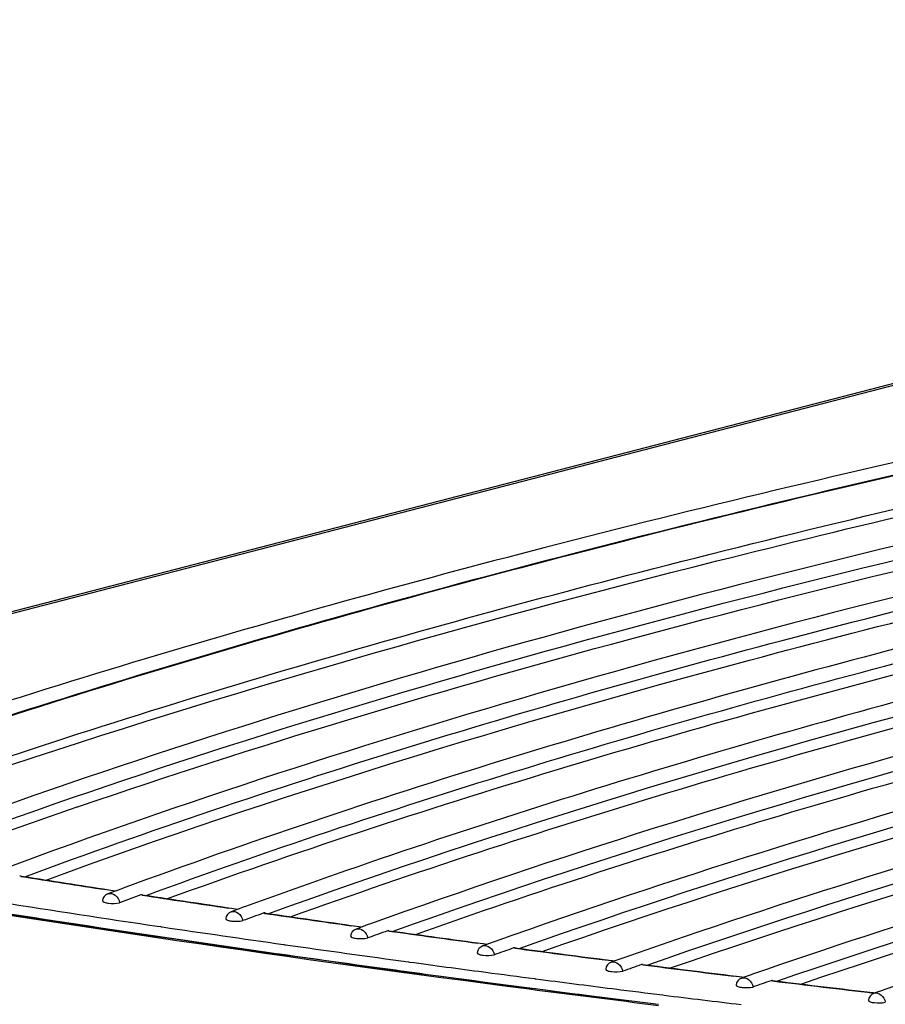
# Model space of a CAD drawing. Units: millimetres. Extents: x 0 to 420, y 0 to 297.
# Drawn here: x 275 to 280, y 90 to 96 of the extents above; entities that cross this region are included whole.
import ezdxf

# ---------------------------------------------------------------- set-up
doc = ezdxf.new("R2010")
doc.units = ezdxf.units.MM
doc.header["$LTSCALE"] = 23.1
doc.layers.get('0').update_dxf_attribs({"linetype": 'CONTINUOUS'})
doc.layers.add('ASSI', color=7, linetype='CONTINUOUS')

msp = doc.modelspace()

# ---------------------------------------------------------------- linework, layer by layer
at = {"color": 7, "linetype": 'CONTINUOUS'}
for p, q in [((289.1103, 96.2704), (265.2811, 90.1029)), ((275.099, 91.3054), (275.1165, 91.3114)), ((274.7414, 90.8687), (274.7558, 90.8664)), ((275.3398, 90.7757), (275.2882, 90.7566)), ((275.2922, 90.783), (275.3212, 90.7785)), ((275.3212, 90.7785), (275.3404, 90.7756)), ((275.3765, 90.7893), (275.3398, 90.7757)), ((275.384, 90.792), (275.3765, 90.7893)), ((275.5042, 90.7507), (275.5189, 90.7484)), ((276.1483, 90.6742), (276.1102, 90.6603)), ((276.1558, 90.6769), (276.1483, 90.6742)), ((276.1102, 90.6603), (276.0653, 90.6439)), ((276.0686, 90.6664), (276.0922, 90.6629)), ((276.0922, 90.6629), (276.1107, 90.6602)), ((276.2773, 90.6359), (276.2923, 90.6337)), ((276.8911, 90.5482), (276.8532, 90.5344)), ((276.8558, 90.5531), (276.8738, 90.5506)), ((276.8738, 90.5506), (276.8916, 90.5481)), ((276.9306, 90.5624), (276.8911, 90.5482)), ((276.9381, 90.5651), (276.9306, 90.5624)), ((277.0609, 90.5244), (277.0762, 90.5222)), ((277.6828, 90.4393), (277.652, 90.4282)), ((277.654, 90.4431), (277.6664, 90.4415)), ((277.6664, 90.4415), (277.6832, 90.4392)), ((277.7238, 90.4539), (277.6828, 90.4393)), ((277.7314, 90.4566), (277.7238, 90.4539)), ((277.8555, 90.4161), (277.8712, 90.414)), ((278.4858, 90.3336), (278.4622, 90.3253)), ((278.4637, 90.3365), (278.4702, 90.3356)), ((278.4702, 90.3356), (278.4861, 90.3336)), ((278.5282, 90.3486), (278.4858, 90.3336)), ((278.5358, 90.3513), (278.5282, 90.3486)), ((278.6615, 90.3111), (278.6775, 90.3091)), ((279.3444, 90.2466), (279.3003, 90.2313)), ((279.3521, 90.2493), (279.3444, 90.2466)), ((279.3003, 90.2313), (279.2843, 90.2258)), ((279.2853, 90.2331), (279.3005, 90.2313)), ((279.4792, 90.2094), (279.4957, 90.2074)), ((280.1134, 90.1338), (280.1193, 90.1331)), ((280.1269, 90.1323), (280.1188, 90.1295)), ((280.1193, 90.1331), (280.127, 90.1322)), ((280.1728, 90.148), (280.1269, 90.1323)), ((280.1806, 90.1506), (280.1728, 90.148))]:
    msp.add_line(p, q, dxfattribs=at)
at = {"color": 9, "linetype": 'CONTINUOUS'}
for p, q in [((265.2884, 90.0941), (289.1364, 96.2664)), ((274.7411, 90.8664), (274.7324, 90.8678)), ((275.2918, 90.7808), (275.2765, 90.7831)), ((275.336, 90.774), (275.2918, 90.7808)), ((275.5039, 90.7484), (275.4952, 90.7497)), ((276.0683, 90.6642), (276.0467, 90.6674)), ((276.1063, 90.6586), (276.0683, 90.6642)), ((276.277, 90.6337), (276.2683, 90.635)), ((275.6001, 90.5529), (275.6209, 90.5498)), ((275.6209, 90.5498), (275.626, 90.549)), ((275.626, 90.549), (275.6308, 90.5483)), ((276.8555, 90.551), (276.8274, 90.5549)), ((276.8871, 90.5465), (276.8555, 90.551)), ((277.0606, 90.5222), (277.0519, 90.5234)), ((276.3955, 90.4374), (276.3996, 90.4368)), ((276.3996, 90.4368), (276.4055, 90.4359)), ((277.6537, 90.441), (277.6189, 90.4457)), ((277.6788, 90.4376), (277.6537, 90.441)), ((276.3652, 90.379), (276.3713, 90.3782)), ((277.8553, 90.414), (277.8465, 90.4152)), ((277.184, 90.3277), (277.191, 90.3267)), ((278.4634, 90.3344), (278.4216, 90.3398)), ((278.4816, 90.332), (278.4634, 90.3344)), ((278.6612, 90.3091), (278.6524, 90.3102)), ((277.1501, 90.2698), (277.1567, 90.2689)), ((277.6566, 90.2642), (277.6714, 90.2622)), ((277.9797, 90.2217), (277.9877, 90.2207)), ((279.285, 90.2311), (279.236, 90.2371)), ((279.296, 90.2297), (279.285, 90.2311)), ((279.4789, 90.2074), (279.4701, 90.2085)), ((277.9462, 90.1637), (277.9532, 90.1628)), ((278.4698, 90.1588), (278.4857, 90.1567)), ((278.7869, 90.1189), (278.7958, 90.1178)), ((280.1225, 90.1307), (280.119, 90.1311))]:
    msp.add_line(p, q, dxfattribs=at)
at = {"color": 7, "linetype": 'CONTINUOUS'}
for centre, radius, start, end in [((288.8408, 51.2135), 42.3815, 108.9196, 110.29188), ((274.7386, 90.8511), 0.0178, 80.98489, 110.42415), ((294.1394, 213.7104), 124.3639, 261.033194, 261.283289), ((289.4118, 52.8623), 40.3625, 110.16903, 110.3696), ((275.5015, 90.7327), 0.0181, 81.33429, 110.22666), ((294.6943, 217.3511), 128.0466, 261.387374, 261.636102), ((290.3077, 51.9911), 41.1151, 109.96618, 110.15733), ((276.2746, 90.6176), 0.0185, 81.67936, 110.01611), ((295.2224, 220.9647), 131.6986, 261.735784, 261.983453), ((291.2217, 51.0615), 41.9288, 109.75193, 109.93371), ((277.0583, 90.5057), 0.0189, 82.01799, 109.79541), ((295.7237, 224.5456), 135.3144, 262.07897, 262.325893), ((292.1531, 50.074), 42.8029, 109.52658, 109.69903), ((277.853, 90.397), 0.0193, 82.35296, 109.56285), ((296.1981, 228.0879), 138.8884, 262.417462, 262.663958), ((293.101, 49.0292), 43.7365, 109.29039, 109.45357), ((278.659, 90.2915), 0.0198, 82.68448, 109.31904), ((296.6458, 231.5859), 142.4148, 262.751774, 262.998175), ((294.0683, 47.9167), 44.7405, 109.04362, 109.19758), ((279.4767, 90.1893), 0.0203, 83.01286, 109.06447), ((297.0652, 235.0214), 145.8758, 263.082409, 263.326771)]:
    msp.add_arc(centre, radius, start, end, dxfattribs=at)
at = {"color": 9, "linetype": 'CONTINUOUS'}
for centre, radius, start, end in [((293.8744, 213.8937), 124.6872, 260.657981, 261.572291), ((294.1285, 213.6894), 124.3437, 261.029931, 261.279614), ((294.1133, 215.4871), 126.3607, 260.660679, 261.925738), ((294.6962, 217.4137), 128.111, 261.384092, 261.629548), ((295.158, 220.5672), 131.2981, 261.732034, 261.974674), ((294.9828, 221.2547), 132.1312, 261.578114, 261.91319), ((295.616, 223.8073), 134.5705, 262.074487, 262.314401), ((295.4907, 224.8293), 135.7417, 261.917496, 262.249266), ((295.4792, 224.8576), 135.8301, 261.913119, 262.244791), ((296.1453, 227.7227), 138.5215, 262.412663, 262.648936), ((295.8757, 227.6499), 138.5885, 262.25172, 262.445941), ((296.6311, 231.5142), 142.344, 262.747471, 262.980654), ((295.9593, 228.3831), 139.3882, 262.247512, 262.574893), ((296.1095, 229.4108), 140.3648, 262.45191, 262.578833), ((296.3347, 231.1431), 142.1117, 262.582242, 262.778233), ((297.0498, 234.941), 145.7962, 263.078099, 263.33142), ((296.3269, 231.1959), 142.2249, 262.577323, 262.777655), ((296.5571, 232.8959), 143.8785, 262.784476, 262.905375), ((296.7722, 234.6276), 145.6236, 262.909081, 263.101447)]:
    msp.add_arc(centre, radius, start, end, dxfattribs=at)
at = {"color": 7, "linetype": 'CONTINUOUS'}
for points, knots in [([(284.0009, 94.1842), (282.0585, 93.8159), (278.4344, 93.0257), (274.8736, 91.9766), (273.2423, 91.4011)], [0, 0, 0, 0, 0.533344, 1, 1, 1, 1]), ([(274.7657, 90.8649), (276.3295, 91.4437), (279.779, 92.4908), (283.2961, 93.2641), (285.1932, 93.6238)], [0, 0, 0, 0, 0.463389, 1, 1, 1, 1]), ([(285.9212, 93.5633), (284.0047, 93.2029), (280.4508, 92.427), (276.9648, 91.3745), (275.384, 90.792)], [0, 0, 0, 0, 0.536512, 1, 1, 1, 1]), ([(275.6645, 90.7265), (277.2779, 91.3114), (280.8334, 92.366), (284.4565, 93.1399), (286.4098, 93.4983)], [0, 0, 0, 0, 0.463557, 1, 1, 1, 1]), ([(274.8986, 90.844), (276.3534, 91.3769), (279.5413, 92.35), (282.7895, 93.0839), (284.5346, 93.4275)], [0, 0, 0, 0, 0.465564, 1, 1, 1, 1]), ([(275.5291, 90.7469), (277.0554, 91.3061), (280.4111, 92.3211), (283.831, 93.0769), (285.6722, 93.4291)], [0, 0, 0, 0, 0.464425, 1, 1, 1, 1]), ([(282.1798, 93.3942), (280.8256, 93.1008), (278.2742, 92.4836), (275.7642, 91.7108), (274.5972, 91.2971)], [0, 0, 0, 0, 0.528092, 1, 1, 1, 1]), ([(274.6278, 91.2104), (275.7921, 91.6246), (278.2979, 92.3983), (280.8453, 93.016), (282.1978, 93.3096)], [0, 0, 0, 0, 0.471706, 1, 1, 1, 1]), ([(286.1371, 93.3186), (284.3281, 92.9701), (280.9633, 92.2233), (277.661, 91.2255), (276.1558, 90.6769)], [0, 0, 0, 0, 0.534868, 1, 1, 1, 1]), ([(276.4409, 90.6123), (278.0099, 91.1748), (281.4553, 92.1932), (284.9644, 92.9476), (286.8522, 93.2978)], [0, 0, 0, 0, 0.464703, 1, 1, 1, 1]), ([(275.1165, 91.3114), (276.2197, 91.6895), (278.5772, 92.3993), (280.9702, 92.9746), (282.2346, 93.2485)], [0, 0, 0, 0, 0.474085, 1, 1, 1, 1]), ([(276.3027, 90.6322), (277.787, 91.17), (281.0389, 92.15), (284.3515, 92.8863), (286.1309, 93.2302)], [0, 0, 0, 0, 0.465556, 1, 1, 1, 1]), ([(277.228, 90.5013), (278.7491, 91.0402), (282.0766, 92.0201), (285.464, 92.7533), (287.282, 93.0945)], [0, 0, 0, 0, 0.465928, 1, 1, 1, 1]), ([(282.1258, 93.0769), (280.7804, 92.7735), (278.2531, 92.1368), (275.7709, 91.3379), (274.6224, 90.9104)], [0, 0, 0, 0, 0.529513, 1, 1, 1, 1]), ([(277.087, 90.5208), (278.5258, 91.036), (281.6662, 91.9786), (284.8635, 92.6938), (286.577, 93.0285)], [0, 0, 0, 0, 0.466767, 1, 1, 1, 1]), ([(277.8822, 90.4126), (279.2719, 90.9041), (282.2933, 91.807), (285.3675, 92.4992), (287.0109, 92.824)], [0, 0, 0, 0, 0.468057, 1, 1, 1, 1]), ([(278.0262, 90.3935), (279.4239, 90.8826), (282.4595, 91.7806), (285.5472, 92.4689), (287.1968, 92.7916)], [0, 0, 0, 0, 0.468353, 1, 1, 1, 1]), ([(278.836, 90.2891), (280.25, 90.7773), (283.3182, 91.6731), (286.438, 92.3585), (288.1037, 92.6793)], [0, 0, 0, 0, 0.468619, 1, 1, 1, 1]), ([(278.6888, 90.3077), (280.0255, 90.7743), (282.9196, 91.6351), (285.8625, 92.3025), (287.4316, 92.6164)], [0, 0, 0, 0, 0.469431, 1, 1, 1, 1]), ([(279.6578, 90.1879), (281.0123, 90.6491), (283.9387, 91.4993), (286.9122, 92.158), (288.4953, 92.4672)], [0, 0, 0, 0, 0.470088, 1, 1, 1, 1]), ([(279.5073, 90.2061), (280.7869, 90.6466), (283.5458, 91.4631), (286.3491, 92.1035), (287.8395, 92.4057)], [0, 0, 0, 0, 0.470889, 1, 1, 1, 1]), ([(281.8725, 92.0623), (281.4304, 91.9488), (279.7696, 91.5049), (278.1262, 90.9931), (276.9381, 90.5651)], [0, 0, 0, 0, 0.265465, 1, 1, 1, 1]), ([(282.3413, 91.8544), (281.9302, 91.7477), (280.3795, 91.33), (278.8443, 90.8526), (277.7314, 90.4566)], [0, 0, 0, 0, 0.26444, 1, 1, 1, 1]), ([(282.7952, 91.642), (282.4173, 91.5429), (280.9854, 91.1539), (279.5671, 90.7135), (278.5358, 90.3513)], [0, 0, 0, 0, 0.263335, 1, 1, 1, 1]), ([(283.2362, 91.4258), (282.8934, 91.3347), (281.5886, 90.977), (280.2954, 90.576), (279.3521, 90.2493)], [0, 0, 0, 0, 0.262156, 1, 1, 1, 1]), ([(283.6627, 91.2049), (283.3571, 91.1227), (282.1882, 90.799), (281.0289, 90.4403), (280.1806, 90.1506)], [0, 0, 0, 0, 0.260896, 1, 1, 1, 1]), ([(275.2544, 90.7133), (275.2543, 90.7087), (275.2711, 90.7008), (275.3046, 90.6958), (275.34, 90.6956), (275.3627, 90.7008)], [0, 0, 0, 0, 0.1235, 0.378467, 1, 1, 1, 1]), ([(276.0314, 90.6005), (276.0314, 90.5959), (276.048, 90.588), (276.0815, 90.583), (276.1168, 90.5827), (276.1394, 90.5879)], [0, 0, 0, 0, 0.123361, 0.37795, 1, 1, 1, 1]), ([(276.819, 90.491), (276.819, 90.4864), (276.8356, 90.4785), (276.869, 90.4734), (276.9042, 90.4732), (276.9268, 90.4783)], [0, 0, 0, 0, 0.123213, 0.377401, 1, 1, 1, 1]), ([(277.6177, 90.3847), (277.6177, 90.3801), (277.6341, 90.3722), (277.6675, 90.3672), (277.7025, 90.3669), (277.7252, 90.3719)], [0, 0, 0, 0, 0.123058, 0.376821, 1, 1, 1, 1]), ([(278.4278, 90.2817), (278.4277, 90.2771), (278.4441, 90.2692), (278.4774, 90.2642), (278.5123, 90.2639), (278.5349, 90.2689)], [0, 0, 0, 0, 0.122895, 0.37621, 1, 1, 1, 1]), ([(279.2497, 90.182), (279.2496, 90.1774), (279.2659, 90.1696), (279.2991, 90.1645), (279.3339, 90.1642), (279.3565, 90.1691)], [0, 0, 0, 0, 0.122725, 0.375569, 1, 1, 1, 1]), ([(280.084, 90.0856), (280.0839, 90.0811), (280.1001, 90.0732), (280.1332, 90.0681), (280.1679, 90.0678), (280.1904, 90.0727)], [0, 0, 0, 0, 0.122548, 0.374896, 1, 1, 1, 1])]:
    msp.add_open_spline(points, degree=3, knots=knots, dxfattribs=at)
at = {"color": 9, "linetype": 'CONTINUOUS'}
for points, knots in [([(284.0013, 94.1817), (282.0587, 93.8131), (278.4349, 93.0226), (274.8745, 91.9728), (273.2439, 91.3969)], [0, 0, 0, 0, 0.533453, 1, 1, 1, 1]), ([(273.7325, 91.3042), (275.3445, 91.8736), (278.8647, 92.9114), (282.4475, 93.6927), (284.3682, 94.057)], [0, 0, 0, 0, 0.466529, 1, 1, 1, 1]), ([(274.5344, 91.5229), (276.0464, 92.0291), (279.3127, 92.9594), (282.6305, 93.6756), (284.3968, 94.0106)], [0, 0, 0, 0, 0.470032, 1, 1, 1, 1]), ([(275.2882, 90.7566), (275.3027, 90.762), (275.3419, 90.752), (275.3592, 90.7189), (275.3627, 90.7008)], [0, 0, 0, 0, 0.457532, 1, 1, 1, 1]), ([(276.0653, 90.6439), (276.0799, 90.6492), (276.1188, 90.639), (276.1359, 90.606), (276.1394, 90.5879)], [0, 0, 0, 0, 0.456891, 1, 1, 1, 1]), ([(276.8532, 90.5344), (276.8676, 90.5397), (276.9064, 90.5293), (276.9233, 90.4963), (276.9268, 90.4783)], [0, 0, 0, 0, 0.456199, 1, 1, 1, 1]), ([(277.652, 90.4282), (277.6664, 90.4334), (277.705, 90.4228), (277.7217, 90.3899), (277.7252, 90.3719)], [0, 0, 0, 0, 0.455456, 1, 1, 1, 1]), ([(278.4622, 90.3253), (278.4766, 90.3304), (278.515, 90.3196), (278.5315, 90.2868), (278.5349, 90.2689)], [0, 0, 0, 0, 0.454658, 1, 1, 1, 1]), ([(279.2843, 90.2258), (279.2987, 90.2307), (279.3368, 90.2197), (279.3531, 90.187), (279.3565, 90.1691)], [0, 0, 0, 0, 0.453805, 1, 1, 1, 1]), ([(280.1188, 90.1295), (280.1331, 90.1344), (280.171, 90.1231), (280.187, 90.0905), (280.1904, 90.0727)], [0, 0, 0, 0, 0.452891, 1, 1, 1, 1])]:
    msp.add_open_spline(points, degree=3, knots=knots, dxfattribs=at)
at = {"color": 7, "linetype": 'CONTINUOUS'}
for points in [[(275.2882, 90.7566), (275.271, 90.7502), (275.2544, 90.7316), (275.2544, 90.7133)], [(276.0653, 90.6439), (276.0481, 90.6375), (276.0314, 90.6189), (276.0314, 90.6005)], [(276.8532, 90.5344), (276.8359, 90.5281), (276.819, 90.5094), (276.819, 90.491)], [(277.652, 90.4282), (277.6346, 90.422), (277.6177, 90.4032), (277.6177, 90.3847)], [(278.4622, 90.3253), (278.4448, 90.3192), (278.4278, 90.3002), (278.4278, 90.2817)], [(279.2843, 90.2258), (279.2668, 90.2196), (279.2497, 90.2006), (279.2497, 90.182)], [(280.1188, 90.1295), (280.1012, 90.1234), (280.084, 90.1043), (280.084, 90.0856)]]:
    msp.add_open_spline(points, degree=3, dxfattribs=at)
at = {"layer": 'ASSI', "color": 9, "linetype": 'CONTINUOUS'}
for centre, radius, start, end in [((294.5866, 219.1031), 130.0158, 260.669371, 262.646245), ((296.4415, 232.7505), 143.7884, 262.609258, 262.936643)]:
    msp.add_arc(centre, radius, start, end, dxfattribs=at)
at = {"layer": 'ASSI', "color": 7, "linetype": 'CONTINUOUS'}
for centre, radius, start, end in [((294.5707, 218.8417), 129.7477, 260.657626, 262.638431), ((296.4309, 232.5126), 143.5443, 262.60123, 262.929157)]:
    msp.add_arc(centre, radius, start, end, dxfattribs=at)
at = {"layer": 'ASSI', "color": 9, "linetype": 'CONTINUOUS'}
msp.add_open_spline([(283.8907, 94.2377), (281.9296, 93.8662), (278.2723, 93.0692), (274.6791, 92.0095), (273.0342, 91.4278)], degree=3, knots=[0, 0, 0, 0, 0.533591, 1, 1, 1, 1], dxfattribs=at)

doc.saveas('drawing.dxf')
